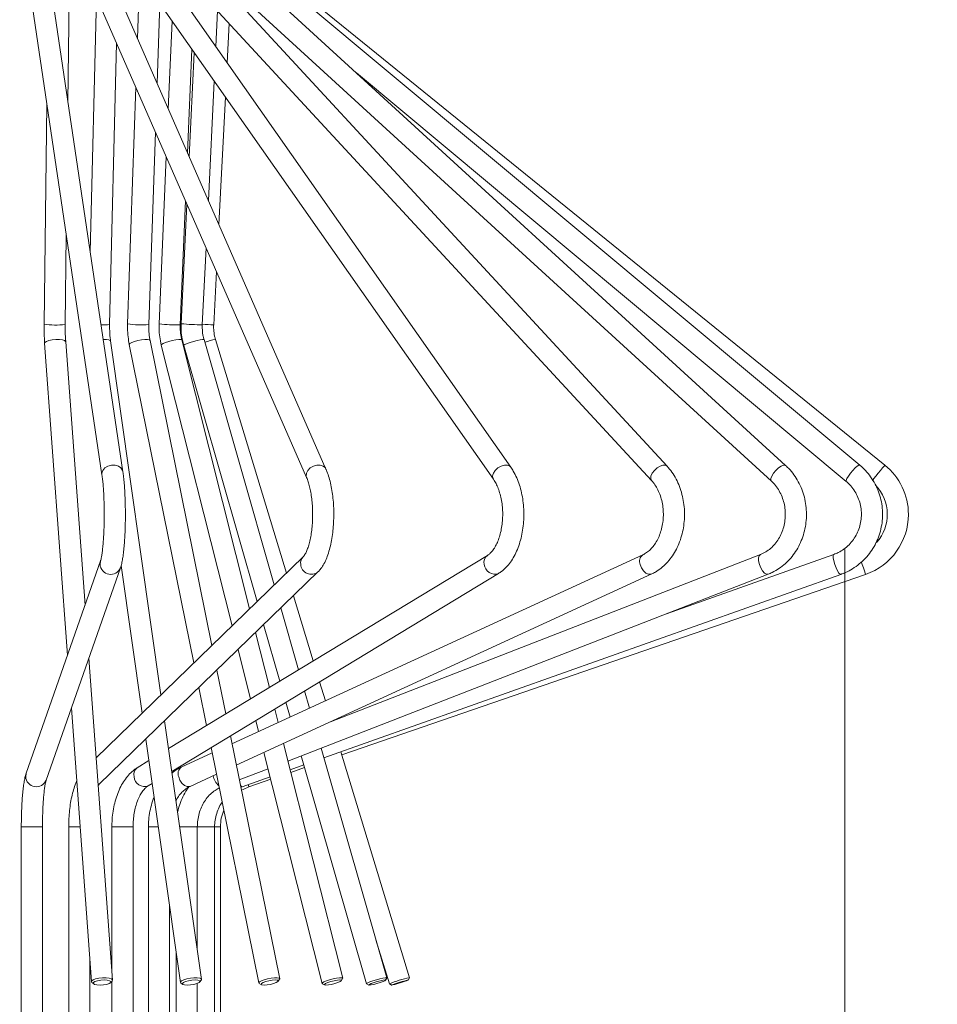
# Model space of a CAD drawing. Units: millimetres. Extents: x 0 to 21, y 0 to 29.7.
# Drawn here: x 10.6 to 13.2, y 18.9 to 21.7 of the extents above; entities that cross this region are included whole.
import ezdxf

# ---------------------------------------------------------------- set-up
doc = ezdxf.new("R2010")
doc.units = ezdxf.units.MM
doc.styles.add('SLDTEXTSTYLE0', font='TXT', dxfattribs={"width": 0.75})
doc.dimstyles.new('SLDDIMSTYLE0', dxfattribs={"dimtxt": 0.35, "dimasz": 0.3556, "dimexe": 0, "dimexo": 0.0625, "dimgap": 0.0875, "dimtad": 1, "dimdec": 0, "dimlfac": 10, "dimrnd": 1e-09, "dimzin": 12, "dimdsep": 46, "dimtxsty": 'SLDTEXTSTYLE0', "dimblk1": 'CLOSED', "dimblk2": 'CLOSED', "dimsah": 1, "dimcen": 0.09, "dimadec": 0, "dimazin": 3, "dimtfac": 1, "dimtdec": 0, "dimtofl": 0, "dimtmove": 0, "dimatfit": 3, "dimldrblk": 'CLOSED', "dimfxl": 1, "dimfrac": 2, "dimtolj": 1, "dimtzin": 12, "dimarcsym": 0})

# ---------------------------------------------------------------- blocks, each defined once
blk = doc.blocks.new('_CLOSED')
at = {"color": 0, "linetype": 'ByBlock', "lineweight": -2}
for p, q in [((-1, 0.166667), (0, 0)), ((-1, 0.166667), (-1, -0.166667)), ((0, 0), (-1, -0.166667)), ((0, 0), (-1, 0))]:
    blk.add_line(p, q, dxfattribs=at)
blk = doc.blocks.new('*D4')
at = {"color": 7, "linetype": 'Continuous', "lineweight": 0}
for p, q in [((8.1685, 20.1716), (8.1685, 16.1757)), ((12.9199, 20.1716), (12.9199, 16.1757)), ((9.9574, 17.7147), (9.8863, 17.7147)), ((9.8863, 17.7147), (9.8863, 16.7993)), ((11.2604, 17.7147), (11.3315, 17.7147)), ((11.3315, 17.7147), (11.3315, 16.7993)), ((10.6147, 17.2929), (10.9759, 17.2929)), ((9.8863, 16.7993), (9.9574, 16.7993)), ((11.3315, 16.7993), (11.2604, 16.7993)), ((8.1685, 16.2757), (12.9199, 16.2757))]:
    blk.add_line(p, q, dxfattribs=at)
at = {"color": 7, "linetype": 'Continuous', "lineweight": 0, "xscale": 0.3556, "yscale": 0.3556, "rotation": 180}
blk.add_blockref('_CLOSED', (8.1685, 16.2757, 0.001), dxfattribs=at)
at = {"color": 7, "linetype": 'Continuous', "lineweight": 0, "xscale": 0.3556, "yscale": 0.3556}
blk.add_blockref('_CLOSED', (12.9199, 16.2757, 0.001), dxfattribs=at)
at = {"color": 7, "linetype": 'Continuous', "lineweight": 0, "char_height": 0.35, "attachment_point": 1, "style": 'SLDTEXTSTYLE0'}
for s, insert in [('3', (10.666, 17.7133, 0.001)), ('18', (10.0462, 17.4576, 0.001)), ('"', (11.0272, 17.4576, 0.001)), ('4', (10.666, 17.2505, 0.001)), ('48', (10.2081, 16.7268, 0.001))]:
    blk.add_mtext(s, dxfattribs=dict(at, insert=insert))
blk = doc.blocks.new('*D5')
at = {"color": 7, "linetype": 'Continuous', "lineweight": 0}
for p, q in [((11.9768, 24.1135), (16.1795, 24.1135)), ((16.0795, 24.1135), (16.0795, 18.4807)), ((14.6404, 21.9369), (14.6404, 22.008)), ((14.6404, 22.008), (15.5558, 22.008)), ((15.5558, 22.008), (15.5558, 21.9369)), ((15.0622, 21.2912), (15.0622, 21.6524)), ((14.6404, 20.6339), (14.6404, 20.5628)), ((15.5558, 20.5628), (15.5558, 20.6339)), ((14.6404, 20.5628), (15.5558, 20.5628)), ((10.0567, 18.4807), (16.1795, 18.4807))]:
    blk.add_line(p, q, dxfattribs=at)
at = {"color": 7, "linetype": 'Continuous', "lineweight": 0, "xscale": 0.3556, "yscale": 0.3556}
for p, rotation in [((16.0795, 24.1135, 0.001), 90), ((16.0795, 18.4807, 0.001), 270)]:
    blk.add_blockref('_CLOSED', p, dxfattribs=dict(at, rotation=rotation))
at = {"color": 7, "linetype": 'Continuous', "lineweight": 0, "char_height": 0.35, "attachment_point": 1, "rotation": 90, "style": 'SLDTEXTSTYLE0'}
for s, insert in [('"', (14.8975, 21.7037, 0.001)), ('1', (14.6418, 21.3425, 0.001)), ('8', (15.1047, 21.3425, 0.001)), ('56', (15.6283, 20.8846, 0.001)), ('22', (14.8975, 20.7227, 0.001))]:
    blk.add_mtext(s, dxfattribs=dict(at, insert=insert))

msp = doc.modelspace()

# ---------------------------------------------------------------- linework, layer by layer
at = {"color": 7, "linetype": 'Continuous', "lineweight": 15}
for p, q in [((10.7158, 21.4394), (10.7452, 23.8035)), ((10.9747, 23.4217), (10.9128, 21.6215)), ((11.972, 20.4054), (11.0229, 21.7583)), ((12.4152, 20.4086), (11.1646, 21.7615)), ((12.7516, 20.4103), (11.2723, 21.7633)), ((12.9618, 20.4112), (11.3396, 21.7642)), ((13.0332, 20.4115), (11.3625, 21.7644)), ((10.6109, 21.7367), (10.8123, 20.3838)), ((10.8716, 20.3926), (10.6702, 21.7455)), ((10.7964, 21.7391), (10.7789, 21.0153)), ((10.8002, 21.7291), (11.3926, 20.3762)), ((11.4476, 20.4002), (10.8552, 21.7532)), ((10.9685, 21.4944), (10.9762, 21.7204)), ((10.9738, 21.7239), (11.9228, 20.371)), ((11.1205, 21.7208), (12.3711, 20.3678)), ((11.1352, 21.5983), (11.1401, 21.6996)), ((11.2318, 21.719), (12.7112, 20.366)), ((11.011, 21.6708), (11.0003, 21.4216)), ((11.1674, 21.5523), (11.1731, 21.6638)), ((10.834, 20.8102), (10.8532, 21.608)), ((11.0551, 21.2967), (11.0676, 21.5901)), ((11.0742, 21.5807), (11.0599, 21.2856)), ((11.5342, 21.5237), (12.9233, 20.3651)), ((10.908, 21.4829), (10.8849, 20.8119)), ((11.114, 21.1621), (11.1304, 21.5006)), ((11.1438, 21.094), (11.1624, 21.455)), ((10.6557, 21.4354), (10.648, 20.8112)), ((10.9449, 20.8098), (10.9637, 21.3557)), ((10.9945, 21.2853), (10.9743, 20.8122)), ((11.0343, 20.8096), (11.0492, 21.1604)), ((11.0534, 21.1509), (11.037, 20.8123)), ((10.708, 20.8105), (10.7111, 21.0633)), ((11.0969, 20.8094), (11.1075, 21.0274)), ((11.1291, 20.8093), (11.1369, 20.9602)), ((10.6496, 20.757), (10.7145, 19.8721)), ((10.7642, 20.0142), (10.7094, 20.7614)), ((10.9796, 19.7595), (10.8367, 20.7634)), ((10.8897, 20.7532), (11.0731, 19.8504)), ((11.1243, 19.9), (10.9485, 20.7651)), ((10.9804, 20.7518), (11.1812, 19.9553)), ((11.2309, 20.0036), (11.0386, 20.7665)), ((11.044, 20.7509), (11.2522, 20.0242)), ((11.301, 20.0716), (11.1017, 20.7674)), ((11.3357, 20.1053), (11.1342, 20.7679)), ((10.8081, 20.1397), (10.5973, 19.5374)), ((11.3831, 20.1513), (10.7959, 19.5812)), ((11.906, 20.1554), (11.0013, 19.6071)), ((12.3465, 20.157), (11.181, 19.6209)), ((12.6802, 20.1577), (11.4608, 19.6836)), ((12.8883, 20.1581), (12.414, 19.9899)), ((10.6539, 19.5176), (10.8648, 20.1199)), ((10.8046, 19.506), (11.4249, 20.1083)), ((10.8667, 20.1263), (10.9263, 19.7078)), ((11.0105, 19.5425), (11.9371, 20.1041)), ((11.1932, 19.5605), (12.3716, 20.1025)), ((11.3397, 19.5721), (12.7019, 20.1018)), ((11.4414, 19.5813), (12.9083, 20.1015)), ((11.4925, 19.5897), (12.9785, 20.1014)), ((11.4116, 19.8558), (11.3553, 20.0407)), ((11.37, 19.8306), (11.3197, 20.0062)), ((11.2709, 19.9588), (11.3168, 19.7984)), ((11.2872, 19.7804), (11.2479, 19.9364)), ((11.1982, 19.8881), (11.2335, 19.7479)), ((10.8422, 18.9507), (10.7752, 19.864)), ((11.1638, 19.7056), (11.1385, 19.8302)), ((11.0873, 19.7805), (11.1092, 19.6725)), ((11.4459, 19.7428), (11.4296, 19.7965)), ((11.4011, 19.7221), (11.3872, 19.7708)), ((10.7255, 19.7219), (10.7823, 18.9463)), ((11.3122, 19.6813), (11.3025, 19.7195)), ((11.334, 19.7386), (11.3459, 19.6968)), ((11.0944, 18.9528), (10.99, 19.686)), ((11.2489, 19.687), (11.2567, 19.6557)), ((11.4636, 19.6846), (11.4635, 19.6848)), ((10.9368, 19.6343), (11.035, 18.9443)), ((11.3163, 18.9545), (11.1765, 19.6431)), ((11.1219, 19.61), (11.2575, 18.9426)), ((11.4951, 18.9559), (11.3271, 19.6221)), ((11.6203, 18.9568), (11.4336, 19.6086)), ((11.125, 19.5951), (11.0372, 19.5547)), ((11.2717, 19.5966), (11.4369, 18.9412)), ((11.3774, 19.5868), (11.5626, 18.9403)), ((11.6848, 18.9573), (11.4898, 19.5984)), ((10.9455, 19.5732), (10.9123, 19.5531)), ((11.2018, 19.5185), (11.2834, 19.5502)), ((11.3459, 19.5474), (11.3848, 19.5612)), ((11.3478, 19.5399), (11.387, 19.5534)), ((11.0623, 19.5002), (11.1372, 19.5347)), ((11.21, 19.4992), (11.2891, 19.5273)), ((11.2293, 19.4991), (11.2909, 19.5203)), ((10.9434, 19.5018), (10.9547, 19.5087)), ((11.206, 19.4977), (11.21, 19.4992)), ((10.5834, 19.3857), (10.5834, 18.4807)), ((10.6434, 18.4807), (10.6434, 19.3857)), ((10.7178, 19.3857), (10.7178, 18.4807)), ((10.8404, 19.3857), (10.8404, 18.975)), ((10.9004, 18.4807), (10.9004, 19.3857)), ((10.944, 19.3857), (10.944, 18.4807)), ((11.0826, 19.0355), (11.0826, 19.3857)), ((11.1317, 18.4807), (11.1317, 19.3857)), ((11.1484, 18.4807), (11.1484, 19.3857)), ((11.004, 18.4807), (11.004, 19.1621)), ((11.5893, 19.0648), (11.6274, 18.9398)), ((11.0226, 19.0312), (11.0226, 18.4807)), ((10.7778, 18.4807), (10.7778, 19.0078)), ((10.7839, 18.9439), (10.7889, 18.9399)), ((10.8366, 18.9434), (10.841, 18.9481)), ((10.8404, 18.9474), (10.8404, 18.4807)), ((10.8414, 18.9485), (10.841, 18.9481)), ((11.0364, 18.9424), (11.0418, 18.9386)), ((11.0826, 18.4807), (11.0826, 18.9413)), ((11.0895, 18.9454), (11.0936, 18.9505)), ((11.2586, 18.9413), (11.2643, 18.9377)), ((11.312, 18.9474), (11.3159, 18.9529)), ((11.4375, 18.9405), (11.4434, 18.937)), ((11.4912, 18.9491), (11.4948, 18.9549)), ((11.5628, 18.94), (11.569, 18.9366)), ((11.6168, 18.9503), (11.6202, 18.9564)), ((11.6274, 18.9398), (11.6336, 18.9365)), ((11.6814, 18.951), (11.6848, 18.9572))]:
    msp.add_line(p, q, dxfattribs=at)
at = {"color": 8, "linetype": 'Continuous', "lineweight": 15}
for p, q in [((10.8016, 19.5035), (10.8046, 19.506)), ((10.5834, 19.3857), (10.6434, 19.3857)), ((10.7178, 19.3857), (10.7198, 19.3857)), ((10.7198, 19.3857), (10.7501, 19.3857)), ((10.8404, 19.3857), (10.8457, 19.3857)), ((10.8457, 19.3857), (10.9004, 19.3857)), ((10.944, 19.3857), (10.9541, 19.3857)), ((10.9541, 19.3857), (10.9722, 19.3857)), ((11.0328, 19.3857), (11.0826, 19.3857)), ((11.0826, 19.3857), (11.0945, 19.3857)), ((11.0945, 19.3857), (11.1317, 19.3857)), ((11.1317, 19.3857), (11.1484, 19.3857))]:
    msp.add_line(p, q, dxfattribs=at)
at = {"color": 8, "linetype": 'Continuous', "lineweight": 15, "flags": 128}
for points in [[(10.7094, 20.7614), (10.7092, 20.7622), (10.7062, 20.7648), (10.7, 20.7668), (10.6913, 20.7678), (10.6812, 20.7678), (10.6709, 20.7668), (10.6616, 20.7648), (10.6545, 20.7622), (10.6504, 20.7592), (10.6496, 20.757)], [(10.8367, 20.7634), (10.8359, 20.7648), (10.8318, 20.7668), (10.8247, 20.7678), (10.8158, 20.7678)], [(10.9485, 20.7651), (10.9468, 20.7668), (10.9418, 20.7678), (10.934, 20.7678), (10.9244, 20.7668), (10.9142, 20.7648), (10.9045, 20.7622), (10.8967, 20.7592), (10.8915, 20.7562), (10.8897, 20.7535), (10.8897, 20.7532)], [(11.0386, 20.7665), (11.0385, 20.7668), (11.0357, 20.7678), (11.0298, 20.7678), (11.0215, 20.7668), (11.0117, 20.7648), (11.0016, 20.7622), (10.9925, 20.7592), (10.9854, 20.7562), (10.9813, 20.7535), (10.9804, 20.7518)], [(11.1017, 20.7674), (11.1011, 20.7678), (11.0974, 20.7678), (11.0908, 20.7668), (11.082, 20.7648), (11.0721, 20.7622), (11.0622, 20.7592), (11.0537, 20.7562), (11.0475, 20.7535), (11.0443, 20.7516), (11.044, 20.7509)], [(10.8123, 20.3838), (10.8122, 20.3882), (10.8147, 20.3962), (10.8206, 20.4032), (10.829, 20.4084), (10.839, 20.4111), (10.8494, 20.4111), (10.8588, 20.4084), (10.8662, 20.4032), (10.8707, 20.3962), (10.8716, 20.3926)], [(11.3926, 20.3762), (11.3915, 20.3802), (11.3921, 20.3882)], [(11.3921, 20.3882), (11.3961, 20.3962), (11.4029, 20.4032), (11.4119, 20.4084), (11.4218, 20.4111), (11.4316, 20.4111), (11.4399, 20.4084), (11.4459, 20.4032), (11.4476, 20.4002)], [(11.9227, 20.3882), (11.9279, 20.3962), (11.9354, 20.4032), (11.9443, 20.4084), (11.9537, 20.4111), (11.9622, 20.4111), (11.969, 20.4084), (11.972, 20.4054)], [(12.3711, 20.3678), (12.3709, 20.368), (12.3688, 20.3732), (12.3696, 20.3802), (12.3732, 20.3882)], [(12.3732, 20.3882), (12.3793, 20.3962), (12.387, 20.4032), (12.3954, 20.4084), (12.4036, 20.4111), (12.4105, 20.4111), (12.4152, 20.4086)], [(12.7111, 20.3661), (12.7099, 20.368), (12.71, 20.3732), (12.7126, 20.3802), (12.7175, 20.3882)], [(12.7175, 20.3882), (12.724, 20.3962), (12.7315, 20.4032), (12.7389, 20.4084), (12.7454, 20.4111), (12.7503, 20.4111), (12.7516, 20.4103)], [(12.9233, 20.3652), (12.9233, 20.3652), (12.9231, 20.368), (12.9253, 20.3732), (12.9295, 20.3802), (12.9354, 20.3882)], [(12.9354, 20.3882), (12.9421, 20.3962), (12.9488, 20.4032), (12.9548, 20.4084), (12.9594, 20.4111), (12.9618, 20.4112)], [(12.9985, 20.3686), (13.0022, 20.3732), (13.0079, 20.3802), (13.0143, 20.3882)], [(13.0143, 20.3882), (13.0208, 20.3962), (13.0265, 20.4032), (13.0307, 20.4084), (13.0329, 20.4111), (13.0332, 20.4115)], [(10.8081, 20.1397), (10.8081, 20.1395), (10.8067, 20.1298)], [(12.6801, 20.1577), (12.6801, 20.1577), (12.6766, 20.1544), (12.6748, 20.148), (12.675, 20.1395), (12.6771, 20.1298)], [(12.8883, 20.1581), (12.8877, 20.1577), (12.8865, 20.1544), (12.8867, 20.148), (12.8883, 20.1395), (12.8911, 20.1298)], [(12.9664, 20.1365), (12.9688, 20.1298), (12.9721, 20.1201), (12.9751, 20.1116), (12.9772, 20.1052), (12.9784, 20.1019), (12.9785, 20.1014)], [(12.3391, 20.1298), (12.3428, 20.1201), (12.3485, 20.1116), (12.3554, 20.1052), (12.3628, 20.1019), (12.3697, 20.1019), (12.3716, 20.1025)], [(12.6771, 20.1298), (12.6809, 20.1201), (12.6859, 20.1116), (12.6916, 20.1052), (12.6972, 20.1019), (12.7019, 20.1018)], [(12.8911, 20.1298), (12.8948, 20.1201), (12.8989, 20.1116), (12.9029, 20.1052), (12.9064, 20.1019), (12.9083, 20.1015)], [(10.5973, 19.5374), (10.5972, 19.5372), (10.5958, 19.5275)], [(11.0298, 19.5275), (11.0335, 19.5178), (11.0392, 19.5093), (11.0461, 19.5029), (11.0535, 19.4996), (11.0604, 19.4996), (11.0623, 19.5002)], [(11.205, 19.5023), (11.208, 19.4996), (11.21, 19.4992)], [(11.2272, 19.5053), (11.228, 19.5029), (11.2292, 19.4996), (11.2293, 19.4991)]]:
    msp.add_lwpolyline(points, dxfattribs=at)
at = {"color": 7, "linetype": 'Continuous', "lineweight": 15, "flags": 128}
for points in [[(11.2077, 19.4892), (11.2123, 19.4917), (11.2293, 19.4991)], [(10.7839, 18.9439), (10.7825, 18.9455), (10.7831, 18.9485), (10.7872, 18.9515), (10.7943, 18.9542), (10.8036, 18.9561), (10.8139, 18.9572), (10.8241, 18.9572), (10.8328, 18.9561), (10.839, 18.9542), (10.842, 18.9515), (10.8414, 18.9485), (10.8414, 18.9485)], [(10.8369, 18.9438), (10.8372, 18.9466), (10.8338, 18.9489), (10.8272, 18.9505), (10.8183, 18.9511), (10.8086, 18.9505), (10.7995, 18.9489), (10.7924, 18.9466), (10.7883, 18.9438), (10.788, 18.9409), (10.7914, 18.9386), (10.798, 18.937), (10.8069, 18.9364), (10.8166, 18.937), (10.8257, 18.9386), (10.8328, 18.9409), (10.8369, 18.9438)], [(11.0364, 18.9424), (11.0358, 18.9429), (11.0352, 18.9455), (11.0381, 18.9485), (11.0443, 18.9515), (11.0529, 18.9542), (11.063, 18.9561), (11.0732, 18.9572), (11.0824, 18.9572), (11.0895, 18.9561), (11.0936, 18.9542), (11.0942, 18.9515), (11.0936, 18.9505)], [(11.0875, 18.9438), (11.0901, 18.9466), (11.0889, 18.9489), (11.0841, 18.9505), (11.0765, 18.9511), (11.0672, 18.9505), (11.0576, 18.9489), (11.0492, 18.9466), (11.0432, 18.9438), (11.0407, 18.9409), (11.0419, 18.9386), (11.0467, 18.937), (11.0543, 18.9364), (11.0636, 18.937), (11.0732, 18.9386), (11.0816, 18.9409), (11.0875, 18.9438)], [(11.2586, 18.9413), (11.2575, 18.9429), (11.2593, 18.9455), (11.2645, 18.9485), (11.2723, 18.9515), (11.2819, 18.9542), (11.2922, 18.9561), (11.3017, 18.9572), (11.3095, 18.9572), (11.3146, 18.9561), (11.3163, 18.9542), (11.3159, 18.9529)], [(11.3066, 18.9438), (11.3112, 18.9466), (11.3123, 18.9489), (11.3097, 18.9505), (11.3037, 18.9511), (11.2954, 18.9505), (11.2859, 18.9489), (11.2767, 18.9466), (11.2692, 18.9438), (11.2645, 18.9409), (11.2634, 18.9386), (11.2661, 18.937), (11.272, 18.9364), (11.2804, 18.937), (11.2899, 18.9386), (11.2991, 18.9409), (11.3066, 18.9438)], [(11.4375, 18.9405), (11.437, 18.9409), (11.4377, 18.9429), (11.4419, 18.9455), (11.4489, 18.9485), (11.458, 18.9515), (11.4681, 18.9542), (11.4779, 18.9561), (11.4863, 18.9572), (11.4922, 18.9572), (11.4949, 18.9561), (11.4948, 18.9549)], [(11.4814, 18.9438), (11.4878, 18.9466), (11.4911, 18.9489), (11.4908, 18.9505), (11.4868, 18.9511), (11.4799, 18.9505), (11.471, 18.9489), (11.4616, 18.9466), (11.453, 18.9438), (11.4465, 18.9409), (11.4432, 18.9386), (11.4436, 18.937), (11.4475, 18.9364), (11.4544, 18.937), (11.4633, 18.9386), (11.4728, 18.9409), (11.4814, 18.9438)], [(11.5628, 18.94), (11.5629, 18.9409), (11.5661, 18.9429), (11.5723, 18.9455), (11.5808, 18.9485), (11.5906, 18.9515), (11.6005, 18.9542), (11.6094, 18.9561), (11.616, 18.9572), (11.6197, 18.9572), (11.6202, 18.9564)], [(11.6017, 18.9438), (11.6096, 18.9466), (11.6149, 18.9489), (11.6169, 18.9505), (11.6152, 18.9511), (11.6101, 18.9505), (11.6023, 18.9489), (11.5932, 18.9466), (11.5839, 18.9438), (11.5761, 18.9409), (11.5707, 18.9386), (11.5688, 18.937), (11.5705, 18.9364), (11.5756, 18.937), (11.5833, 18.9386), (11.5924, 18.9409), (11.6017, 18.9438)], [(11.6605, 18.9438), (11.6694, 18.9466), (11.6764, 18.9489), (11.6806, 18.9505), (11.6812, 18.9511), (11.6783, 18.9505), (11.6722, 18.9489), (11.6638, 18.9466), (11.6545, 18.9438), (11.6456, 18.9409), (11.6386, 18.9386), (11.6344, 18.937), (11.6338, 18.9364), (11.6367, 18.937), (11.6429, 18.9386), (11.6512, 18.9409), (11.6605, 18.9438)]]:
    msp.add_lwpolyline(points, dxfattribs=at)
at = {"color": 8, "linetype": 'Continuous', "lineweight": 15}
for centre, radius, start, end in [((10.6804, 21.0087), 0.2001, 260.6655, 277.9118), ((10.8172, 20.9562), 0.147, 267.0268, 276.5571), ((10.9237, 21.0654), 0.2564, 261.3113, 274.7478), ((11.0187, 21.1485), 0.3393, 262.4819, 272.6282), ((11.0933, 21.3543), 0.5449, 264.0667, 270.3784), ((11.1774, 22.2192), 1.4107, 266.7296, 268.038), ((11.1823, 20.5277), 0.245, 101.31, 108.6488), ((11.937, 20.3797), 0.0167, 149.2565, 211.2888), ((11.4009, 20.1335), 0.0252, 135.5419, 188.3626), ((11.9191, 20.1363), 0.0233, 125.0621, 196.2711), ((12.3595, 20.1389), 0.0224, 126.086, 204.0884), ((10.8369, 20.1316), 0.0302, 183.3583, 337.2914), ((11.4059, 20.1316), 0.03, 183.4294, 309.1373), ((11.9266, 20.1321), 0.0299, 184.4431, 290.5128), ((10.9254, 19.534), 0.0232, 124.4763, 196.3094), ((11.0502, 19.5366), 0.0223, 125.6341, 204.157), ((10.626, 19.5293), 0.0302, 183.3589, 337.2763), ((10.9329, 19.5298), 0.0299, 184.4425, 290.5185), ((11.1782, 19.5408), 0.0518, 191.7395, 228.503)]:
    msp.add_arc(centre, radius, start, end, dxfattribs=at)
at = {"color": 7, "linetype": 'Continuous', "lineweight": 15}
for centre, radius, start, end in [((12.9199, 20.2716), 0.18, 0, 51), ((12.9199, 20.2716), 0.12, 318.2963, 43.6869), ((12.9199, 20.2716), 0.18, 289, 0), ((11.2684, 19.3857), 0.12, 156.9566, 180), ((11.7335, 18.694), 0.2677, 100.4821, 113.3438)]:
    msp.add_arc(centre, radius, start, end, dxfattribs=at)
for points, knots in [([(10.648, 20.8112), (10.648, 20.8073), (10.6479, 20.7957), (10.6483, 20.7774), (10.6492, 20.7635), (10.6496, 20.757)], [0, 0, 0, 0, 0.218124, 0.633142, 1, 1, 1, 1]), ([(10.7094, 20.7614), (10.7092, 20.7648), (10.7085, 20.7749), (10.7079, 20.7914), (10.708, 20.8044), (10.708, 20.8105)], [0, 0, 0, 0, 0.21805, 0.632928, 1, 1, 1, 1]), ([(10.8367, 20.7634), (10.8362, 20.7667), (10.835, 20.7763), (10.8339, 20.792), (10.834, 20.8044), (10.834, 20.8102)], [0, 0, 0, 0, 0.217932, 0.636216, 1, 1, 1, 1]), ([(10.8849, 20.8119), (10.8849, 20.8076), (10.8846, 20.7953), (10.8858, 20.7755), (10.8885, 20.7605), (10.8897, 20.7532)], [0, 0, 0, 0, 0.218046, 0.621565, 1, 1, 1, 1]), ([(10.9485, 20.7651), (10.948, 20.7683), (10.9462, 20.7776), (10.9447, 20.7927), (10.9448, 20.8045), (10.9449, 20.8098)], [0, 0, 0, 0, 0.217942, 0.645441, 1, 1, 1, 1]), ([(10.9743, 20.8122), (10.9742, 20.8077), (10.9739, 20.7953), (10.9754, 20.7749), (10.9788, 20.7595), (10.9804, 20.7518)], [0, 0, 0, 0, 0.218107, 0.61184, 1, 1, 1, 1]), ([(11.0386, 20.7665), (11.0379, 20.7695), (11.0358, 20.7787), (11.034, 20.7932), (11.0342, 20.8046), (11.0343, 20.8096)], [0, 0, 0, 0, 0.218043, 0.659018, 1, 1, 1, 1]), ([(11.037, 20.8123), (11.0368, 20.8078), (11.0365, 20.7953), (11.0382, 20.7746), (11.0421, 20.7589), (11.044, 20.7509)], [0, 0, 0, 0, 0.218191, 0.603312, 1, 1, 1, 1]), ([(11.1017, 20.7674), (11.1009, 20.7704), (11.0985, 20.7796), (11.0966, 20.7937), (11.0968, 20.8048), (11.0969, 20.8094)], [0, 0, 0, 0, 0.218171, 0.672811, 1, 1, 1, 1]), ([(11.1342, 20.7679), (11.1334, 20.7708), (11.1308, 20.78), (11.1289, 20.794), (11.129, 20.8049), (11.1291, 20.8093)], [0, 0, 0, 0, 0.218258, 0.681764, 1, 1, 1, 1]), ([(10.8648, 20.1199), (10.8654, 20.1218), (10.8673, 20.1277), (10.8697, 20.1384), (10.8721, 20.1534), (10.8742, 20.1703), (10.8759, 20.1893), (10.8771, 20.2096), (10.8781, 20.231), (10.8786, 20.253), (10.8787, 20.2754), (10.8784, 20.2977), (10.8778, 20.3194), (10.8768, 20.3403), (10.8754, 20.3598), (10.8737, 20.3776), (10.8723, 20.3877), (10.8716, 20.3926)], [0, 0, 0, 0, 0.037276, 0.111669, 0.180504, 0.252945, 0.322832, 0.39155, 0.459676, 0.527492, 0.59516, 0.662795, 0.730477, 0.798304, 0.866416, 0.935035, 1, 1, 1, 1]), ([(11.4249, 20.1083), (11.4269, 20.1104), (11.4325, 20.1162), (11.4402, 20.1277), (11.4481, 20.1433), (11.4549, 20.1615), (11.4604, 20.1815), (11.4646, 20.2029), (11.4676, 20.2252), (11.4694, 20.2481), (11.47, 20.2714), (11.4695, 20.2946), (11.4677, 20.3175), (11.4647, 20.3396), (11.4606, 20.3607), (11.4554, 20.3801), (11.4508, 20.3929), (11.448, 20.3993), (11.4476, 20.4002)], [0, 0, 0, 0, 0.038481, 0.103785, 0.17366, 0.245149, 0.315141, 0.383715, 0.451326, 0.51835, 0.585067, 0.6517, 0.71842, 0.785406, 0.852911, 0.921273, 0.988182, 1, 1, 1, 1]), ([(11.9371, 20.1041), (11.94, 20.106), (11.9477, 20.1111), (11.9592, 20.1215), (11.9712, 20.136), (11.9818, 20.153), (11.9909, 20.1721), (11.9983, 20.1931), (12.0038, 20.2154), (12.0074, 20.2386), (12.0092, 20.2623), (12.0089, 20.2862), (12.0068, 20.3099), (12.0027, 20.3329), (11.9968, 20.355), (11.989, 20.3757), (11.9805, 20.3925), (11.9744, 20.4018), (11.972, 20.4054)], [0, 0, 0, 0, 0.037722, 0.099857, 0.163523, 0.228933, 0.295229, 0.361631, 0.427818, 0.493757, 0.559521, 0.625224, 0.690995, 0.756933, 0.823183, 0.889881, 0.957128, 1, 1, 1, 1]), ([(12.3716, 20.1025), (12.3751, 20.1043), (12.3845, 20.1089), (12.3988, 20.1188), (12.414, 20.1328), (12.4276, 20.1492), (12.4395, 20.1678), (12.4492, 20.1883), (12.4568, 20.2103), (12.462, 20.2334), (12.4647, 20.2572), (12.465, 20.2813), (12.4627, 20.3052), (12.4579, 20.3286), (12.4508, 20.351), (12.4412, 20.3721), (12.4295, 20.3917), (12.42, 20.4029), (12.4152, 20.4086)], [0, 0, 0, 0, 0.036858, 0.098764, 0.161146, 0.224238, 0.287911, 0.351989, 0.416305, 0.480745, 0.545242, 0.60979, 0.674407, 0.739114, 0.80393, 0.868856, 0.933833, 1, 1, 1, 1]), ([(12.7019, 20.1018), (12.7059, 20.1035), (12.7165, 20.1079), (12.733, 20.1176), (12.7506, 20.1313), (12.7664, 20.1475), (12.7802, 20.1659), (12.7917, 20.1862), (12.8006, 20.208), (12.8069, 20.2309), (12.8104, 20.2546), (12.811, 20.2786), (12.8087, 20.3026), (12.8036, 20.326), (12.7956, 20.3484), (12.7851, 20.3695), (12.772, 20.3889), (12.7604, 20.4021), (12.7532, 20.4088), (12.7516, 20.4103)], [0, 0, 0, 0, 0.036245, 0.098305, 0.160503, 0.222925, 0.285574, 0.348432, 0.411467, 0.474646, 0.537937, 0.601311, 0.664747, 0.728217, 0.791698, 0.855156, 0.918549, 0.981828, 1, 1, 1, 1]), ([(12.9083, 20.1015), (12.9125, 20.1031), (12.924, 20.1075), (12.9418, 20.117), (12.9609, 20.1306), (12.9781, 20.1468), (12.9931, 20.1651), (13.0056, 20.1853), (13.0154, 20.207), (13.0223, 20.2299), (13.0262, 20.2535), (13.027, 20.2774), (13.0247, 20.3012), (13.0193, 20.3246), (13.011, 20.347), (12.9998, 20.368), (12.986, 20.3874), (12.9729, 20.4016), (12.9644, 20.409), (12.9618, 20.4112)], [0, 0, 0, 0, 0.035894, 0.098079, 0.16031, 0.222584, 0.284908, 0.347284, 0.409712, 0.472186, 0.534703, 0.597251, 0.659822, 0.7224, 0.784974, 0.847532, 0.910061, 0.972551, 1, 1, 1, 1]), ([(10.8123, 20.3838), (10.8126, 20.3815), (10.8135, 20.3752), (10.8149, 20.3627), (10.8163, 20.346), (10.8174, 20.3275), (10.8182, 20.3075), (10.8186, 20.2866), (10.8187, 20.2653), (10.8184, 20.2442), (10.8177, 20.2236), (10.8167, 20.2042), (10.8154, 20.1865), (10.8138, 20.1708), (10.8121, 20.1576), (10.8104, 20.148), (10.8089, 20.1421), (10.8084, 20.1404), (10.8081, 20.1397)], [0, 0, 0, 0, 0.035608, 0.100616, 0.166961, 0.234404, 0.302472, 0.370897, 0.439502, 0.508165, 0.57675, 0.645132, 0.713146, 0.780536, 0.846869, 0.911351, 0.964, 1, 1, 1, 1]), ([(11.3926, 20.3762), (11.3935, 20.3742), (11.3958, 20.3687), (11.3994, 20.3576), (11.4031, 20.3425), (11.4062, 20.3252), (11.4084, 20.3065), (11.4097, 20.2866), (11.41, 20.2663), (11.4092, 20.2461), (11.4074, 20.2266), (11.4046, 20.2083), (11.401, 20.1917), (11.3968, 20.1774), (11.3923, 20.1659), (11.3879, 20.1574), (11.3847, 20.153), (11.3835, 20.1517), (11.3831, 20.1513)], [0, 0, 0, 0, 0.035355, 0.0990821, 0.1645004, 0.231555, 0.2997249, 0.3686032, 0.4378726, 0.5072678, 0.576488, 0.6452538, 0.7132563, 0.7801044, 0.8453, 0.9082729, 0.9685715, 1, 1, 1, 1]), ([(11.9228, 20.371), (11.9241, 20.3691), (11.9278, 20.3636), (11.9334, 20.3526), (11.9393, 20.3374), (11.944, 20.3204), (11.9473, 20.302), (11.949, 20.2827), (11.9491, 20.263), (11.9476, 20.2435), (11.9444, 20.2248), (11.9399, 20.2075), (11.9341, 20.192), (11.9273, 20.1787), (11.9201, 20.1681), (11.9127, 20.1601), (11.9082, 20.157), (11.906, 20.1554)], [0, 0, 0, 0, 0.035346, 0.103165, 0.171548, 0.240605, 0.310276, 0.380393, 0.450757, 0.521157, 0.591317, 0.661019, 0.730069, 0.798311, 0.865726, 0.93261, 1, 1, 1, 1]), ([(12.3711, 20.3678), (12.3728, 20.3659), (12.3778, 20.3602), (12.3855, 20.3488), (12.3933, 20.333), (12.3992, 20.3157), (12.4032, 20.2971), (12.405, 20.2779), (12.4046, 20.2585), (12.402, 20.2395), (12.3974, 20.2214), (12.3909, 20.2047), (12.3827, 20.1898), (12.3731, 20.177), (12.3625, 20.1668), (12.3535, 20.1605), (12.3481, 20.1578), (12.3465, 20.157)], [0, 0, 0, 0, 0.0354627, 0.1079014, 0.1800983, 0.2521096, 0.3240642, 0.3960245, 0.4679734, 0.5398484, 0.6115619, 0.683078, 0.7544238, 0.8257128, 0.8972009, 0.9694312, 1, 1, 1, 1]), ([(12.7112, 20.366), (12.7132, 20.3641), (12.7194, 20.3581), (12.7287, 20.3463), (12.738, 20.3302), (12.7449, 20.3125), (12.7493, 20.2937), (12.751, 20.2745), (12.7501, 20.2551), (12.7465, 20.2363), (12.7404, 20.2183), (12.7319, 20.2018), (12.7214, 20.1871), (12.709, 20.1746), (12.6952, 20.1645), (12.6852, 20.16), (12.6802, 20.1577)], [0, 0, 0, 0, 0.0356192, 0.1107208, 0.1855038, 0.2598932, 0.3340186, 0.407973, 0.4818149, 0.555588, 0.6293319, 0.7031134, 0.7770321, 0.8512316, 0.9259049, 1, 1, 1, 1]), ([(12.9233, 20.3651), (12.9256, 20.3632), (12.9326, 20.3571), (12.943, 20.3451), (12.9532, 20.3287), (12.9607, 20.3108), (12.9654, 20.2919), (12.967, 20.2725), (12.9657, 20.2531), (12.9613, 20.2341), (12.954, 20.2162), (12.9441, 20.1997), (12.9317, 20.1851), (12.9173, 20.1727), (12.9026, 20.1637), (12.8925, 20.1597), (12.8883, 20.1581)], [0, 0, 0, 0, 0.035745, 0.111775, 0.187751, 0.263575, 0.339275, 0.414883, 0.490435, 0.565966, 0.641511, 0.717112, 0.79281, 0.868644, 0.944642, 1, 1, 1, 1]), ([(10.9123, 19.5531), (10.9094, 19.5512), (10.9017, 19.5462), (10.8902, 19.5357), (10.8782, 19.5213), (10.8676, 19.5043), (10.8585, 19.4851), (10.8511, 19.4642), (10.8456, 19.4419), (10.8419, 19.4187), (10.8405, 19.3998), (10.8404, 19.3887), (10.8404, 19.3857)], [0, 0, 0, 0, 0.064479, 0.170686, 0.279511, 0.391315, 0.504636, 0.618137, 0.73127, 0.84398, 0.956389, 1, 1, 1, 1]), ([(11.0372, 19.5547), (11.0337, 19.553), (11.0245, 19.5486), (11.0162, 19.5424), (11.011, 19.5386)], [0, 0, 0, 0, 0.3845841, 1, 1, 1, 1]), ([(10.5973, 19.5374), (10.5967, 19.5354), (10.5947, 19.5295), (10.5924, 19.5189), (10.5899, 19.5039), (10.5879, 19.4869), (10.5862, 19.4679), (10.5849, 19.4476), (10.584, 19.4263), (10.5835, 19.4055), (10.5834, 19.3918), (10.5834, 19.3857)], [0, 0, 0, 0, 0.0638498, 0.1912797, 0.3091894, 0.4332734, 0.5529863, 0.6706918, 0.7873881, 0.9035506, 1, 1, 1, 1]), ([(10.6434, 19.3857), (10.6434, 19.3894), (10.6435, 19.4002), (10.6438, 19.4179), (10.6445, 19.4382), (10.6456, 19.4573), (10.647, 19.4746), (10.6486, 19.4898), (10.6503, 19.5019), (10.652, 19.5106), (10.6533, 19.5155), (10.6537, 19.517), (10.6539, 19.5176)], [0, 0, 0, 0, 0.062031, 0.180169, 0.298199, 0.415822, 0.532729, 0.648428, 0.762064, 0.860834, 0.949841, 1, 1, 1, 1]), ([(10.7406, 19.5153), (10.7403, 19.5148), (10.7373, 19.5089), (10.7329, 19.4956), (10.7273, 19.4758), (10.7231, 19.4544), (10.72, 19.4321), (10.7182, 19.4091), (10.7179, 19.3935), (10.7178, 19.3857)], [0, 0, 0, 0, 0.016808, 0.18741, 0.354436, 0.518081, 0.679428, 0.839372, 1, 1, 1, 1]), ([(10.8017, 19.5024), (10.8026, 19.5035), (10.8037, 19.5051), (10.8044, 19.5058), (10.8046, 19.506)], [0, 0, 0, 0, 0.72314, 1, 1, 1, 1]), ([(10.9004, 19.3857), (10.9004, 19.389), (10.9006, 19.3989), (10.902, 19.4152), (10.9052, 19.4338), (10.9099, 19.451), (10.9158, 19.4664), (10.9226, 19.4795), (10.9298, 19.4899), (10.9371, 19.4975), (10.9413, 19.5004), (10.9434, 19.5018)], [0, 0, 0, 0, 0.062586, 0.183822, 0.304713, 0.424789, 0.543713, 0.661234, 0.777344, 0.892613, 1, 1, 1, 1]), ([(11.0222, 19.4598), (11.0231, 19.4614), (11.0265, 19.4682), (11.034, 19.4781), (11.0443, 19.4889), (11.0539, 19.4961), (11.06, 19.4991), (11.0623, 19.5002)], [0, 0, 0, 0, 0.0823924, 0.3359956, 0.5900769, 0.8463784, 1, 1, 1, 1]), ([(11.059, 19.4985), (11.0571, 19.4961), (11.0505, 19.4876), (11.0417, 19.471), (11.0325, 19.4495), (11.0288, 19.4343), (11.0269, 19.4267)], [0, 0, 0, 0, 0.118412, 0.413492, 0.709409, 1, 1, 1, 1]), ([(11.0826, 19.3857), (11.0827, 19.3888), (11.0829, 19.3983), (11.0852, 19.4142), (11.0903, 19.4325), (11.098, 19.4496), (11.1078, 19.465), (11.1196, 19.4783), (11.1321, 19.4889), (11.1411, 19.4936), (11.1451, 19.4958)], [0, 0, 0, 0, 0.066476, 0.2026091, 0.3387703, 0.474951, 0.6113083, 0.7480761, 0.8855791, 1, 1, 1, 1]), ([(10.9602, 19.4695), (10.9601, 19.4692), (10.9567, 19.4621), (10.9521, 19.4468), (10.9467, 19.4239), (10.9443, 19.4032), (10.9441, 19.3904), (10.944, 19.3857)], [0, 0, 0, 0, 0.009902, 0.284563, 0.559756, 0.835183, 1, 1, 1, 1]), ([(11.1317, 19.3857), (11.1318, 19.3887), (11.132, 19.3983), (11.1345, 19.4141), (11.1405, 19.4325), (11.1469, 19.4463), (11.1521, 19.4532), (11.1534, 19.455)], [0, 0, 0, 0, 0.123969, 0.384942, 0.646123, 0.907424, 1, 1, 1, 1])]:
    msp.add_open_spline(points, degree=3, knots=knots, dxfattribs=at)

# ---------------------------------------------------------------- dimensions: what is measured, and where the dimension line sits
at = {"color": 7, "linetype": 'Continuous', "lineweight": 0}
dim = msp.add_linear_dim(base=(16.0795, 18.4807), p1=(11.8768, 24.1135), p2=(9.9567, 18.4807), angle=90, dimstyle='SLDDIMSTYLE0', dxfattribs=at)
dim.commit()
dim.dimension.update_dxf_attribs({"geometry": '*D5', "text_midpoint": (16.0795, 21.2854), "dimtype": 160})
dim = msp.add_linear_dim(base=(12.9199, 16.2757), p1=(8.1685, 20.2716), p2=(12.9199, 20.2716), dimstyle='SLDDIMSTYLE0', dxfattribs=at)
dim.commit()
dim.dimension.update_dxf_attribs({"geometry": '*D4', "text_midpoint": (10.6089, 16.2757), "dimtype": 160})

doc.saveas('drawing.dxf')
